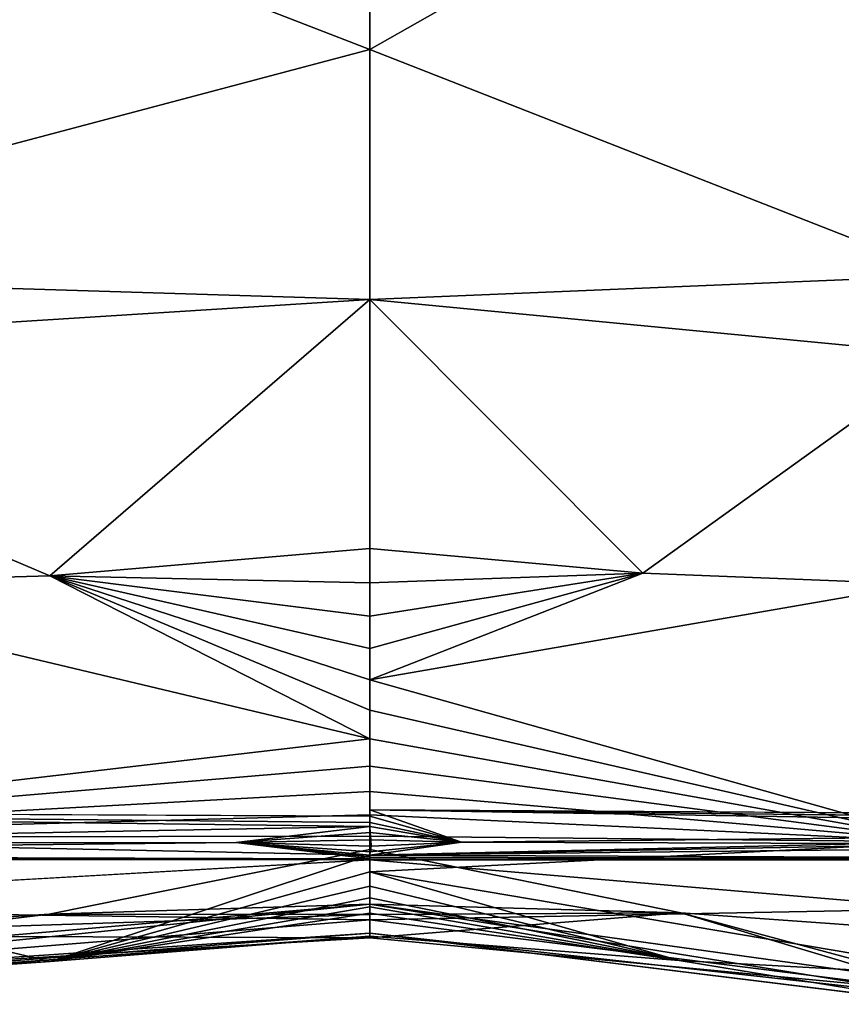
# Model space of a CAD drawing. Units: inches. Extents: x -23.6 to 23.6, y -18.4 to 17.7.
# Drawn here: x 16.1 to 19.9, y -18.4 to -13.9 of the extents above; entities that cross this region are included whole.
import ezdxf

# ---------------------------------------------------------------- set-up
doc = ezdxf.new("R2010")
doc.units = ezdxf.units.IN
doc.header["$MEASUREMENT"] = 0
doc.layers.add('SEAT-UPHOLSTERY', color=5, linetype='Continuous')

msp = doc.modelspace()

# ---------------------------------------------------------------- linework, layer by layer
at = {"layer": 'SEAT-UPHOLSTERY'}
for points, invisible_edges in [([(23.3904, -17.5448, 2.756), (18.4387, -11.4973, 2.7559), (23.3921, 5.5987, 2.756)], 15), ([(-17.0438, -11.4019, 2.7559), (17.0438, -11.4019, 2.7559), (0, -17.5357, 2.7559)], 15), ([(0, -17.5357, 2.7559), (17.0438, -11.4019, 2.7559), (16.9943, -11.4973, 2.7559)], 13), ([(0, -17.5357, 2.7559), (16.9943, -11.4973, 2.7559), (16.9583, -11.5986, 2.7559)], 13), ([(18.4747, -11.5986, 2.7559), (18.4387, -11.4973, 2.7559), (23.3904, -17.5448, 2.756)], 14), ([(0, -17.5357, 2.7559), (16.9583, -11.5986, 2.7559), (5.9055, -17.5357, 2.7559)], 15), ([(5.9055, -17.5357, 2.7559), (16.9583, -11.5986, 2.7559), (16.9365, -11.7038, 2.7559)], 13), ([(23.3904, -17.5448, 2.756), (18.4966, -11.7038, 2.7559), (18.4747, -11.5986, 2.7559)], 13), ([(5.9055, -17.5357, 2.7559), (16.9365, -11.7038, 2.7559), (16.9291, -11.811, 2.7559)], 13), ([(23.3904, -17.5448, 2.756), (18.5039, -11.811, 2.7559), (18.4966, -11.7038, 2.7559)], 13), ([(16.9291, -11.811, 2.7559), (16.9365, -11.9182, 2.7559), (5.9055, -17.5357, 2.7559)], 14), ([(18.4966, -11.9182, 2.7559), (18.5039, -11.811, 2.7559), (23.3904, -17.5448, 2.756)], 14), ([(5.9055, -17.5357, 2.7559), (16.9365, -11.9182, 2.7559), (16.9583, -12.0235, 2.7559)], 13), ([(18.4747, -12.0235, 2.7559), (18.4966, -11.9182, 2.7559), (23.3904, -17.5448, 2.756)], 14), ([(5.9055, -17.5357, 2.7559), (16.9583, -12.0235, 2.7559), (16.9943, -12.1247, 2.7559)], 13), ([(23.3904, -17.5448, 2.756), (18.4387, -12.1247, 2.7559), (18.4747, -12.0235, 2.7559)], 13), ([(16.9943, -12.1247, 2.7559), (17.0438, -12.2201, 2.7559), (5.9055, -17.5357, 2.7559)], 14), ([(23.3904, -17.5448, 2.756), (18.3893, -12.2201, 2.7559), (18.4387, -12.1247, 2.7559)], 13), ([(5.9055, -17.5357, 2.7559), (17.0438, -12.2201, 2.7559), (11.811, -17.5357, 2.7559)], 15), ([(11.811, -17.5357, 2.7559), (17.0438, -12.2201, 2.7559), (17.1057, -12.3079, 2.7559)], 13), ([(18.3273, -12.3079, 2.7559), (18.3893, -12.2201, 2.7559), (23.3904, -17.5448, 2.756)], 14), ([(11.811, -17.5357, 2.7559), (17.1057, -12.3079, 2.7559), (17.1791, -12.3865, 2.7559)], 13), ([(23.3904, -17.5448, 2.756), (18.254, -12.3865, 2.7559), (18.3273, -12.3079, 2.7559)], 13), ([(17.1791, -12.3865, 2.7559), (17.2625, -12.4543, 2.7559), (11.811, -17.5357, 2.7559)], 14), ([(23.3904, -17.5448, 2.756), (18.1706, -12.4543, 2.7559), (18.254, -12.3865, 2.7559)], 13), ([(11.811, -17.5357, 2.7559), (17.2625, -12.4543, 2.7559), (17.3543, -12.5101, 2.7559)], 13), ([(18.0788, -12.5101, 2.7559), (18.1706, -12.4543, 2.7559), (23.3904, -17.5448, 2.756)], 14), ([(11.811, -17.5357, 2.7559), (17.3543, -12.5101, 2.7559), (17.4529, -12.553, 2.7559)], 13), ([(23.3904, -17.5448, 2.756), (17.9802, -12.553, 2.7559), (18.0788, -12.5101, 2.7559)], 13), ([(17.4529, -12.553, 2.7559), (17.5563, -12.582, 2.7559), (11.811, -17.5357, 2.7559)], 14), ([(11.811, -17.5357, 2.7559), (17.5563, -12.582, 2.7559), (17.7165, -17.5357, 2.7559)], 15), ([(17.7165, -17.5357, 2.7559), (17.5563, -12.582, 2.7559), (17.6628, -12.5966, 2.7559)], 13), ([(17.7165, -17.5357, 2.7559), (17.8767, -12.582, 2.7559), (23.3904, -17.5448, 2.756)], 15), ([(17.7703, -12.5966, 2.7559), (17.8767, -12.582, 2.7559), (17.7165, -17.5357, 2.7559)], 14), ([(23.3904, -17.5448, 2.756), (17.8767, -12.582, 2.7559), (17.9802, -12.553, 2.7559)], 13), ([(17.7165, -17.5357, 2.7559), (17.6628, -12.5966, 2.7559), (17.7703, -12.5966, 2.7559)], 13), ([(17.7165, -17.5357, 2.7559), (17.7167, -17.5648, 2.7575), (11.811, -17.5357, 2.7559)], 12), ([(23.3904, -17.5448, 2.756), (23.386, -17.5682, 2.7579), (17.7165, -17.5357, 2.7559)], 12), ([(11.811, -17.7642, 2.9324), (11.811, -17.7586, 2.9138), (17.7165, -17.7642, 2.9324)], 12), ([(13.8646, -17.9828, 3.6261), (11.811, -17.7642, 2.9324), (17.7165, -17.7642, 2.9324)], 2), ([(17.7165, -18.1124, 12.0541), (17.7165, -18.0987, 10.9118), (20.3468, -18.4238, 12.4717)], 12), ([(20.3468, -18.4238, 12.4717), (19.1289, -18.223, 13.2995), (17.7165, -18.1124, 12.0541)], 12)]:
    msp.add_3dface(points, dxfattribs=dict(at, invisible_edges=invisible_edges))
for points in [[(17.7165, -14.0614, 14.949), (13.8564, -12.568, 15.0959), (13.8558, -15.0858, 15.2599)], [(17.7165, -12.9266, 14.8167), (13.8564, -12.568, 15.0959), (17.7165, -14.0614, 14.949)], [(20.3498, -12.5688, 15.1271), (17.7165, -14.0614, 14.949), (20.3496, -15.094, 15.2859)], [(17.7165, -12.9266, 14.8167), (17.7165, -14.0614, 14.949), (20.3498, -12.5688, 15.1271)], [(17.7165, -14.0614, 14.949), (13.8558, -15.0858, 15.2599), (17.7165, -15.2037, 14.9628)], [(17.7165, -14.0614, 14.949), (17.7165, -15.2037, 14.9628), (20.3496, -15.094, 15.2859)], [(17.7165, -15.2037, 14.9628), (13.8558, -15.0858, 15.2599), (13.8558, -15.4472, 15.2352)], [(20.3496, -15.094, 15.2859), (17.7165, -15.2037, 14.9628), (20.3496, -15.4565, 15.2601)], [(17.7165, -15.2037, 14.9628), (13.8558, -15.4472, 15.2352), (16.2551, -16.4667, 15.0557)], [(16.2551, -16.4667, 15.0557), (17.7165, -16.3421, 14.8575), (17.7165, -15.2037, 14.9628)], [(17.7165, -15.2037, 14.9628), (18.9625, -16.4537, 15.035), (20.3496, -15.4565, 15.2601)], [(17.7165, -16.3421, 14.8575), (18.9625, -16.4537, 15.035), (17.7165, -15.2037, 14.9628)], [(16.2551, -16.4667, 15.0557), (13.8558, -15.4472, 15.2352), (14.7638, -16.5086, 15.1224)], [(18.9625, -16.4537, 15.035), (20.2334, -16.5051, 15.1167), (20.3496, -15.4565, 15.2601)], [(17.7165, -16.3421, 14.8575), (16.2551, -16.4667, 15.0557), (17.7165, -16.4977, 14.8284)], [(17.7165, -16.4977, 14.8284), (18.9625, -16.4537, 15.035), (17.7165, -16.3421, 14.8575)], [(20.2334, -16.5051, 15.1167), (18.9625, -16.4537, 15.035), (17.7165, -16.9421, 14.6687)], [(17.7165, -16.9421, 14.6687), (18.9625, -16.4537, 15.035), (17.7165, -16.7984, 14.7338)], [(17.7165, -16.65, 14.7871), (18.9625, -16.4537, 15.035), (17.7165, -16.4977, 14.8284)], [(17.7165, -16.7984, 14.7338), (18.9625, -16.4537, 15.035), (17.7165, -16.65, 14.7871)], [(17.7165, -17.2114, 14.5054), (16.2551, -16.4667, 15.0557), (14.7638, -16.5086, 15.1224)], [(17.7165, -16.7984, 14.7338), (16.2551, -16.4667, 15.0557), (17.7165, -16.9421, 14.6687)], [(17.7165, -16.4977, 14.8284), (16.2551, -16.4667, 15.0557), (17.7165, -16.65, 14.7871)], [(17.7165, -17.0802, 14.5924), (16.2551, -16.4667, 15.0557), (17.7165, -17.2114, 14.5054)], [(17.7165, -16.9421, 14.6687), (16.2551, -16.4667, 15.0557), (17.7165, -17.0802, 14.5924)], [(17.7165, -16.65, 14.7871), (16.2551, -16.4667, 15.0557), (17.7165, -16.7984, 14.7338)], [(20.3467, -17.6817, 14.5035), (20.2334, -16.5051, 15.1167), (17.7165, -16.9421, 14.6687)], [(17.7165, -17.2114, 14.5054), (14.7638, -16.5086, 15.1224), (13.8553, -17.6614, 14.4883)], [(20.3467, -17.6817, 14.5035), (17.7165, -16.9421, 14.6687), (17.7165, -17.0802, 14.5924)], [(17.7165, -17.0802, 14.5924), (17.7165, -17.2114, 14.5054), (20.3467, -17.6817, 14.5035)], [(17.7165, -17.3352, 14.4083), (17.7165, -17.2114, 14.5054), (13.8553, -17.6614, 14.4883)], [(20.3467, -17.6817, 14.5035), (17.7165, -17.2114, 14.5054), (17.7165, -17.3352, 14.4083)], [(13.8553, -17.6614, 14.4883), (17.7165, -17.451, 14.3014), (17.7165, -17.3352, 14.4083)], [(20.3467, -17.6817, 14.5035), (17.7165, -17.3352, 14.4083), (17.7165, -17.451, 14.3014)], [(13.8553, -17.6614, 14.4883), (17.7165, -17.5579, 14.1856), (17.7165, -17.451, 14.3014)], [(17.7165, -17.451, 14.3014), (17.7165, -17.5579, 14.1856), (20.3467, -17.6817, 14.5035)], [(17.7166, -17.612, 2.7686), (13.6115, -17.6897, 2.8052), (11.811, -17.5357, 2.7559)], [(11.811, -17.5357, 2.7559), (17.7167, -17.5648, 2.7575), (17.7166, -17.5934, 2.763)], [(17.7166, -17.5934, 2.763), (17.7166, -17.612, 2.7686), (11.811, -17.5357, 2.7559)], [(23.3865, -17.6276, 2.7738), (18.134, -17.6831, 2.8052), (17.7165, -17.5357, 2.7559)], [(17.7165, -17.5357, 2.7559), (23.386, -17.5682, 2.7579), (23.3884, -17.5966, 2.7634)], [(18.134, -17.6831, 2.8052), (17.7167, -17.5648, 2.7575), (17.7165, -17.5357, 2.7559)], [(17.7165, -17.5357, 2.7559), (23.3884, -17.5966, 2.7634), (23.3865, -17.6276, 2.7738)], [(17.7165, -17.655, 14.0618), (17.7165, -17.5579, 14.1856), (13.8553, -17.6614, 14.4883)], [(20.3467, -17.6817, 14.5035), (17.7165, -17.5579, 14.1856), (17.7165, -17.655, 14.0618)], [(17.7166, -17.5934, 2.763), (17.7167, -17.5648, 2.7575), (18.134, -17.6831, 2.8052)], [(17.7166, -17.612, 2.7686), (17.1053, -17.6843, 2.8052), (13.6115, -17.6897, 2.8052)], [(17.7173, -17.639, 2.7795), (17.1053, -17.6843, 2.8052), (17.7166, -17.612, 2.7686)], [(18.134, -17.6831, 2.8052), (17.7166, -17.612, 2.7686), (17.7166, -17.5934, 2.763)], [(18.134, -17.6831, 2.8052), (17.7173, -17.639, 2.7795), (17.7166, -17.612, 2.7686)], [(20.4894, -17.6913, 2.8052), (18.134, -17.6831, 2.8052), (23.3865, -17.6276, 2.7738)], [(13.8553, -17.6614, 14.4883), (17.7165, -17.742, 13.9306), (17.7165, -17.655, 14.0618)], [(14.7638, -18.3022, 13.3387), (16.2555, -18.2279, 13.3019), (13.8553, -17.6614, 14.4883)], [(13.8553, -17.6614, 14.4883), (16.2555, -18.2279, 13.3019), (17.7165, -17.742, 13.9306)], [(17.7209, -17.6724, 2.7992), (17.1053, -17.6843, 2.8052), (17.7173, -17.639, 2.7795)], [(17.7219, -17.7021, 2.8241), (17.1053, -17.6843, 2.8052), (17.7209, -17.6724, 2.7992)], [(20.3467, -17.6817, 14.5035), (17.7165, -17.655, 14.0618), (17.7165, -17.742, 13.9306)], [(18.134, -17.6831, 2.8052), (17.7209, -17.6724, 2.7992), (17.7173, -17.639, 2.7795)], [(17.7219, -17.7021, 2.8241), (17.7209, -17.6724, 2.7992), (18.134, -17.6831, 2.8052)], [(11.811, -17.7427, 2.8784), (17.1053, -17.6843, 2.8052), (17.7166, -17.7586, 2.9138)], [(11.811, -17.7427, 2.8784), (13.6115, -17.6897, 2.8052), (17.1053, -17.6843, 2.8052)], [(16.2507, -18.0117, 8.6614), (17.7165, -18.0133, 7.244), (17.7165, -17.7165, 8.6614)], [(16.2507, -18.0117, 8.6614), (17.7165, -17.7165, 8.6614), (17.7165, -17.9663, 9.777)], [(17.7168, -17.7273, 2.8537), (17.1053, -17.6843, 2.8052), (17.7219, -17.7021, 2.8241)], [(17.7166, -17.7586, 2.9138), (17.1053, -17.6843, 2.8052), (17.7166, -17.7514, 2.8958)], [(17.7166, -17.7427, 2.8784), (17.1053, -17.6843, 2.8052), (17.7168, -17.7273, 2.8537)], [(17.7166, -17.7514, 2.8958), (17.1053, -17.6843, 2.8052), (17.7166, -17.7427, 2.8784)], [(20.3467, -17.6817, 14.5035), (17.7165, -17.8183, 13.7925), (20.5708, -18.3019, 13.3385)], [(17.7165, -17.742, 13.9306), (17.7165, -17.8183, 13.7925), (20.3467, -17.6817, 14.5035)], [(17.7165, -17.7165, 8.6614), (17.7165, -18.0133, 7.244), (19.1371, -18.0055, 8.6614)], [(19.1371, -18.0055, 8.6614), (17.7165, -17.9663, 9.777), (17.7165, -17.7165, 8.6614)], [(17.7166, -17.7427, 2.8784), (18.134, -17.6831, 2.8052), (20.4894, -17.6913, 2.8052)], [(17.7168, -17.7273, 2.8537), (18.134, -17.6831, 2.8052), (17.7166, -17.7427, 2.8784)], [(23.3875, -17.7654, 2.9301), (17.7166, -17.7427, 2.8784), (22.9303, -17.6848, 2.8052)], [(17.7166, -17.7427, 2.8784), (20.4894, -17.6913, 2.8052), (22.9303, -17.6848, 2.8052)], [(18.134, -17.6831, 2.8052), (17.7168, -17.7273, 2.8537), (17.7219, -17.7021, 2.8241)], [(17.7166, -17.7586, 2.9138), (11.811, -17.7514, 2.8958), (11.811, -17.7427, 2.8784)], [(17.7166, -17.7586, 2.9138), (11.811, -17.7586, 2.9138), (11.811, -17.7514, 2.8958)], [(17.7165, -17.7642, 2.9324), (11.811, -17.7586, 2.9138), (17.7166, -17.7586, 2.9138)], [(13.8646, -17.9828, 3.6261), (17.7165, -17.7642, 2.9324), (17.7165, -18.0373, 4.3541)], [(16.2555, -18.2279, 13.3019), (17.7165, -17.8183, 13.7925), (17.7165, -17.742, 13.9306)], [(17.7165, -17.7642, 2.9324), (17.7166, -17.7586, 2.9138), (23.3875, -17.7654, 2.9301)], [(20.3505, -17.9882, 3.6259), (17.7165, -17.7642, 2.9324), (23.3875, -17.7654, 2.9301)], [(17.7165, -18.0373, 4.3541), (17.7165, -17.7642, 2.9324), (20.3505, -17.9882, 3.6259)], [(23.3875, -17.7654, 2.9301), (17.7166, -17.7514, 2.8958), (17.7166, -17.7427, 2.8784)], [(23.3875, -17.7654, 2.9301), (17.7166, -17.7586, 2.9138), (17.7166, -17.7514, 2.8958)], [(17.7165, -17.8834, 13.6488), (17.7165, -17.8183, 13.7925), (16.2555, -18.2279, 13.3019)], [(20.5708, -18.3019, 13.3385), (17.7165, -17.8183, 13.7925), (19.1289, -18.223, 13.2995)], [(19.1289, -18.223, 13.2995), (17.7165, -17.8183, 13.7925), (17.7165, -17.8834, 13.6488)], [(16.2555, -18.2279, 13.3019), (17.7165, -17.9367, 13.5004), (17.7165, -17.8834, 13.6488)], [(19.1289, -18.223, 13.2995), (17.7165, -17.8834, 13.6488), (17.7165, -17.9367, 13.5004)], [(16.2555, -18.2279, 13.3019), (17.7165, -17.978, 13.3481), (17.7165, -17.9367, 13.5004)], [(17.7165, -17.9367, 13.5004), (17.7165, -17.978, 13.3481), (19.1289, -18.223, 13.2995)], [(17.7165, -18.0987, 10.9118), (13.8558, -18.3596, 10.007), (17.7165, -17.9663, 9.777)], [(17.7165, -17.9663, 9.777), (13.8558, -18.3596, 10.007), (13.856, -18.2996, 9.6281)], [(17.7165, -17.9663, 9.777), (13.856, -18.2996, 9.6281), (16.2507, -18.0117, 8.6614)], [(13.8646, -17.9828, 3.6261), (17.7165, -18.0373, 4.3541), (13.8603, -18.3487, 5.7115)], [(17.7165, -18.0071, 13.1925), (17.7165, -17.978, 13.3481), (16.2555, -18.2279, 13.3019)], [(17.7165, -18.0987, 10.9118), (17.7165, -17.9663, 9.777), (20.347, -18.3917, 10.0091)], [(19.1371, -18.0055, 8.6614), (20.3471, -18.3319, 9.6291), (17.7165, -17.9663, 9.777)], [(20.347, -18.3917, 10.0091), (17.7165, -17.9663, 9.777), (20.3471, -18.3319, 9.6291)], [(19.1289, -18.223, 13.2995), (17.7165, -17.978, 13.3481), (17.7165, -18.0071, 13.1925)], [(20.3488, -18.3691, 5.7107), (17.7165, -18.0373, 4.3541), (20.3505, -17.9882, 3.6259)], [(16.2507, -18.0117, 8.6614), (13.856, -18.2996, 9.6281), (14.7609, -18.1102, 8.6614)], [(14.7609, -18.1102, 8.6614), (17.7165, -18.0133, 7.244), (16.2507, -18.0117, 8.6614)], [(14.7609, -18.1102, 8.6614), (17.7165, -18.1208, 5.7998), (17.7165, -18.0133, 7.244)], [(17.7165, -18.0071, 13.1925), (16.2555, -18.2279, 13.3019), (17.7165, -18.1124, 12.0541)], [(19.1371, -18.0055, 8.6614), (17.7165, -18.1208, 5.7998), (20.3488, -18.3691, 5.7107)], [(19.1371, -18.0055, 8.6614), (17.7165, -18.0133, 7.244), (17.7165, -18.1208, 5.7998)], [(17.7165, -18.1124, 12.0541), (19.1289, -18.223, 13.2995), (17.7165, -18.0071, 13.1925)], [(20.3488, -18.3691, 5.7107), (20.5808, -18.1099, 8.6614), (19.1371, -18.0055, 8.6614)], [(20.5808, -18.1099, 8.6614), (20.3471, -18.3319, 9.6291), (19.1371, -18.0055, 8.6614)], [(13.8603, -18.3487, 5.7115), (17.7165, -18.0373, 4.3541), (17.7165, -18.1208, 5.7998)], [(20.3488, -18.3691, 5.7107), (17.7165, -18.1208, 5.7998), (17.7165, -18.0373, 4.3541)], [(17.7165, -18.0987, 10.9118), (13.8554, -18.3968, 12.4639), (13.8558, -18.3596, 10.007)], [(17.7165, -18.1124, 12.0541), (13.8554, -18.3968, 12.4639), (17.7165, -18.0987, 10.9118)], [(17.7165, -18.1124, 12.0541), (16.2555, -18.2279, 13.3019), (13.8554, -18.3968, 12.4639)], [(13.8603, -18.3487, 5.7115), (17.7165, -18.1208, 5.7998), (14.7609, -18.1102, 8.6614)], [(20.3468, -18.4238, 12.4717), (17.7165, -18.0987, 10.9118), (20.347, -18.3917, 10.0091)], [(16.2555, -18.2279, 13.3019), (14.7638, -18.3022, 13.3387), (13.8554, -18.3968, 12.4639)], [(20.3468, -18.4238, 12.4717), (20.5708, -18.3019, 13.3385), (19.1289, -18.223, 13.2995)]]:
    msp.add_3dface(points, dxfattribs=at)

doc.saveas('drawing.dxf')
